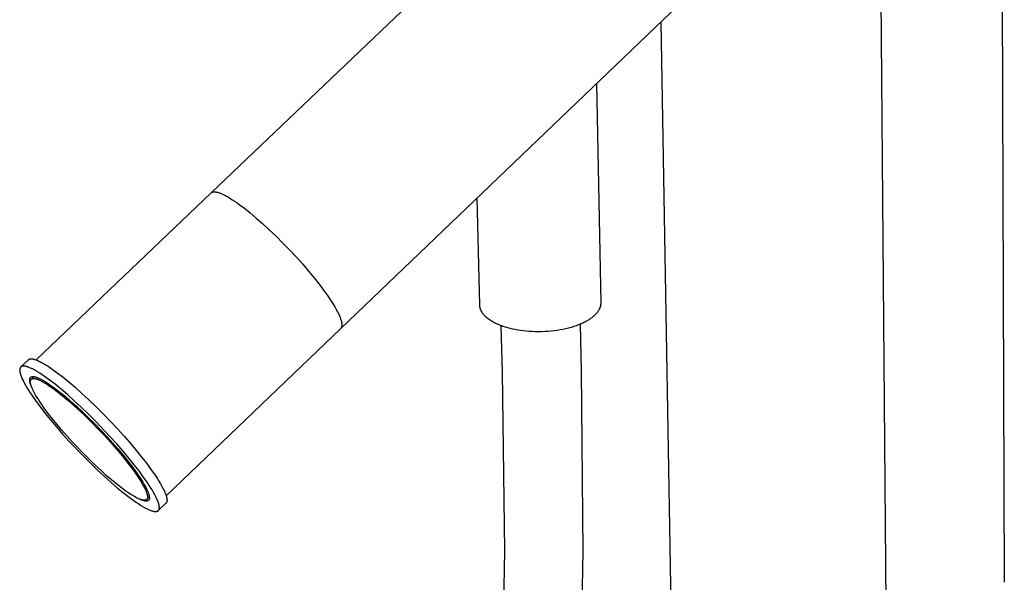
# Model space of a CAD drawing. Units: millimetres. Extents: x -297 to 194, y -958 to 1018.
# Drawn here: x -297 to -90, y -337 to -218 of the extents above; entities that cross this region are included whole.
import ezdxf

# ---------------------------------------------------------------- set-up
doc = ezdxf.new("R2010")
doc.units = ezdxf.units.MM
doc.header["$MEASUREMENT"] = 0
doc.layers.add('Default', color=7, linetype='Continuous', true_color=0x000000)

msp = doc.modelspace()

# ---------------------------------------------------------------- linework, layer by layer
at = {"layer": 'Default', "color": 7, "true_color": 0xffffff}
for p, q in [((-114.46, -349.95), (-116.19, -146.47)), ((-256.79, -254.82), (-164.05, -166.35)), ((-90.3, -171.84), (-89.67, -336.93)), ((-153.14, -210.24), (-229.49, -283.41)), ((-162.04, -218.77), (-159.8, -350.49)), ((-175.61, -231.78), (-174.71, -277.99)), ((-293.7, -290.04), (-256.79, -254.82)), ((-256.79, -254.82), (-256.77, -254.81)), ((-256.77, -254.81), (-256.76, -254.79)), ((-256.76, -254.79), (-256.74, -254.78)), ((-256.74, -254.78), (-256.72, -254.77)), ((-256.72, -254.77), (-256.71, -254.75)), ((-256.71, -254.75), (-256.69, -254.74)), ((-256.69, -254.74), (-256.67, -254.73)), ((-256.67, -254.73), (-256.65, -254.72)), ((-256.65, -254.72), (-256.63, -254.71)), ((-256.63, -254.71), (-256.61, -254.7)), ((-256.61, -254.7), (-256.59, -254.69)), ((-256.59, -254.69), (-256.57, -254.68)), ((-256.57, -254.68), (-256.55, -254.67)), ((-256.55, -254.67), (-256.53, -254.67)), ((-256.53, -254.67), (-256.51, -254.66)), ((-256.51, -254.66), (-256.49, -254.65)), ((-256.49, -254.65), (-256.47, -254.64)), ((-256.47, -254.64), (-256.44, -254.64)), ((-256.44, -254.64), (-256.42, -254.63)), ((-256.42, -254.63), (-256.4, -254.63)), ((-256.4, -254.63), (-256.37, -254.62)), ((-256.37, -254.62), (-256.35, -254.62)), ((-256.35, -254.62), (-256.32, -254.62)), ((-256.32, -254.62), (-256.3, -254.61)), ((-256.3, -254.61), (-256.27, -254.61)), ((-256.27, -254.61), (-256.25, -254.61)), ((-256.25, -254.61), (-256.22, -254.61)), ((-256.22, -254.61), (-256.19, -254.6)), ((-256.19, -254.6), (-256.14, -254.6)), ((-256.14, -254.6), (-256.08, -254.6)), ((-256.08, -254.6), (-256.02, -254.61)), ((-256.02, -254.61), (-255.96, -254.61)), ((-255.96, -254.61), (-255.9, -254.62)), ((-255.9, -254.62), (-255.84, -254.62)), ((-255.84, -254.62), (-255.77, -254.63)), ((-255.77, -254.63), (-255.71, -254.65)), ((-255.71, -254.65), (-255.64, -254.66)), ((-255.64, -254.66), (-255.57, -254.68)), ((-255.57, -254.68), (-255.5, -254.69)), ((-255.5, -254.69), (-255.43, -254.71)), ((-255.43, -254.71), (-255.28, -254.75)), ((-255.28, -254.75), (-255.13, -254.8)), ((-255.13, -254.8), (-254.97, -254.86)), ((-254.97, -254.86), (-254.81, -254.92)), ((-254.81, -254.92), (-254.64, -254.99)), ((-254.64, -254.99), (-254.47, -255.07)), ((-254.47, -255.07), (-254.29, -255.15)), ((-254.29, -255.15), (-253.93, -255.33)), ((-253.93, -255.33), (-253.55, -255.54)), ((-253.55, -255.54), (-253.16, -255.76)), ((-253.16, -255.76), (-252.75, -256.01)), ((-252.75, -256.01), (-252.34, -256.27)), ((-252.34, -256.27), (-251.91, -256.55)), ((-251.91, -256.55), (-251.42, -256.89)), ((-251.42, -256.89), (-250.91, -257.26)), ((-250.91, -257.26), (-249.8, -258.09)), ((-200.2, -278.49), (-200.75, -255.87)), ((-249.8, -258.09), (-248.59, -259.05)), ((-248.59, -259.05), (-247.3, -260.13)), ((-247.3, -260.13), (-245.95, -261.32)), ((-245.95, -261.32), (-244.54, -262.61)), ((-244.54, -262.61), (-243.1, -263.99)), ((-243.1, -263.99), (-241.66, -265.43)), ((-241.66, -265.43), (-240.23, -266.9)), ((-240.23, -266.9), (-238.84, -268.4)), ((-238.84, -268.4), (-237.51, -269.88)), ((-237.51, -269.88), (-236.26, -271.34)), ((-236.26, -271.34), (-235.11, -272.74)), ((-235.11, -272.74), (-234.05, -274.08)), ((-234.05, -274.08), (-233.11, -275.33)), ((-233.11, -275.33), (-232.28, -276.49)), ((-232.28, -276.49), (-231.48, -277.69)), ((-231.48, -277.69), (-231.11, -278.27)), ((-174.71, -277.99), (-174.71, -278.05)), ((-231.11, -278.27), (-230.76, -278.84)), ((-230.76, -278.84), (-230.45, -279.39)), ((-230.45, -279.39), (-230.17, -279.92)), ((-230.17, -279.92), (-230.04, -280.18)), ((-200.19, -278.58), (-200.2, -278.49)), ((-200.19, -278.67), (-200.19, -278.58)), ((-200.18, -278.76), (-200.19, -278.67)), ((-200.16, -278.85), (-200.18, -278.76)), ((-200.15, -278.94), (-200.16, -278.85)), ((-200.13, -279.03), (-200.15, -278.94)), ((-200.11, -279.12), (-200.13, -279.03)), ((-200.08, -279.21), (-200.11, -279.12)), ((-200.05, -279.3), (-200.08, -279.21)), ((-200.02, -279.39), (-200.05, -279.3)), ((-199.99, -279.48), (-200.02, -279.39)), ((-199.95, -279.57), (-199.99, -279.48)), ((-199.91, -279.66), (-199.95, -279.57)), ((-199.87, -279.75), (-199.91, -279.66)), ((-199.82, -279.83), (-199.87, -279.75)), ((-199.77, -279.92), (-199.82, -279.83)), ((-199.72, -280.01), (-199.77, -279.92)), ((-199.67, -280.1), (-199.72, -280.01)), ((-175.47, -280.07), (-175.56, -280.17)), ((-175.39, -279.96), (-175.47, -280.07)), ((-175.32, -279.85), (-175.39, -279.96)), ((-175.24, -279.74), (-175.32, -279.85)), ((-175.17, -279.63), (-175.24, -279.74)), ((-175.11, -279.52), (-175.17, -279.63)), ((-175.05, -279.4), (-175.11, -279.52)), ((-175.02, -279.35), (-175.05, -279.4)), ((-174.99, -279.29), (-175.02, -279.35)), ((-174.97, -279.23), (-174.99, -279.29)), ((-174.94, -279.17), (-174.97, -279.23)), ((-174.92, -279.12), (-174.94, -279.17)), ((-174.9, -279.06), (-174.92, -279.12)), ((-174.88, -279), (-174.9, -279.06)), ((-174.86, -278.94), (-174.88, -279)), ((-174.84, -278.88), (-174.86, -278.94)), ((-174.82, -278.82), (-174.84, -278.88)), ((-174.8, -278.77), (-174.82, -278.82)), ((-174.79, -278.71), (-174.8, -278.77)), ((-174.78, -278.65), (-174.79, -278.71)), ((-174.76, -278.59), (-174.78, -278.65)), ((-174.75, -278.53), (-174.76, -278.59)), ((-174.74, -278.47), (-174.75, -278.53)), ((-174.73, -278.41), (-174.74, -278.47)), ((-174.72, -278.29), (-174.73, -278.35)), ((-174.73, -278.35), (-174.73, -278.41)), ((-174.71, -278.23), (-174.72, -278.29)), ((-174.71, -278.05), (-174.71, -278.11)), ((-174.71, -278.11), (-174.71, -278.17)), ((-174.71, -278.17), (-174.71, -278.23)), ((-230.04, -280.18), (-229.92, -280.43)), ((-229.92, -280.43), (-229.8, -280.67)), ((-229.8, -280.67), (-229.7, -280.91)), ((-229.7, -280.91), (-229.61, -281.14)), ((-229.61, -281.14), (-229.53, -281.36)), ((-229.53, -281.36), (-229.45, -281.57)), ((-229.45, -281.57), (-229.39, -281.77)), ((-229.39, -281.77), (-229.36, -281.87)), ((-229.36, -281.87), (-229.34, -281.96)), ((-229.34, -281.96), (-229.32, -282.06)), ((-229.32, -282.06), (-229.3, -282.15)), ((-229.3, -282.15), (-229.28, -282.24)), ((-199.61, -280.18), (-199.67, -280.1)), ((-199.55, -280.27), (-199.61, -280.18)), ((-199.49, -280.35), (-199.55, -280.27)), ((-199.42, -280.44), (-199.49, -280.35)), ((-199.35, -280.52), (-199.42, -280.44)), ((-199.28, -280.6), (-199.35, -280.52)), ((-199.21, -280.68), (-199.28, -280.6)), ((-199.13, -280.77), (-199.21, -280.68)), ((-199.05, -280.85), (-199.13, -280.77)), ((-198.97, -280.93), (-199.05, -280.85)), ((-198.88, -281.01), (-198.97, -280.93)), ((-198.8, -281.08), (-198.88, -281.01)), ((-198.71, -281.16), (-198.8, -281.08)), ((-198.62, -281.24), (-198.71, -281.16)), ((-198.43, -281.39), (-198.62, -281.24)), ((-198.23, -281.54), (-198.43, -281.39)), ((-198.02, -281.68), (-198.23, -281.54)), ((-197.8, -281.82), (-198.02, -281.68)), ((-197.58, -281.96), (-197.8, -281.82)), ((-197.35, -282.09), (-197.58, -281.96)), ((-197.11, -282.21), (-197.35, -282.09)), ((-178.06, -282.07), (-178.27, -282.17)), ((-177.86, -281.97), (-178.06, -282.07)), ((-177.67, -281.86), (-177.86, -281.97)), ((-177.49, -281.75), (-177.67, -281.86)), ((-177.31, -281.65), (-177.49, -281.75)), ((-177.14, -281.54), (-177.31, -281.65)), ((-176.98, -281.43), (-177.14, -281.54)), ((-176.85, -281.34), (-176.98, -281.43)), ((-176.73, -281.25), (-176.85, -281.34)), ((-176.61, -281.16), (-176.73, -281.25)), ((-176.49, -281.07), (-176.61, -281.16)), ((-176.37, -280.97), (-176.49, -281.07)), ((-176.26, -280.88), (-176.37, -280.97)), ((-176.15, -280.78), (-176.26, -280.88)), ((-176.04, -280.68), (-176.15, -280.78)), ((-175.94, -280.58), (-176.04, -280.68)), ((-175.84, -280.48), (-175.94, -280.58)), ((-175.74, -280.38), (-175.84, -280.48)), ((-175.65, -280.28), (-175.74, -280.38)), ((-175.56, -280.17), (-175.65, -280.28)), ((-229.49, -283.41), (-266.28, -318.67)), ((-229.48, -283.4), (-229.49, -283.41)), ((-229.47, -283.39), (-229.48, -283.4)), ((-229.46, -283.38), (-229.47, -283.39)), ((-229.45, -283.37), (-229.46, -283.38)), ((-229.44, -283.35), (-229.45, -283.36)), ((-229.45, -283.36), (-229.45, -283.37)), ((-229.43, -283.34), (-229.44, -283.35)), ((-229.42, -283.33), (-229.43, -283.34)), ((-229.41, -283.32), (-229.42, -283.33)), ((-229.4, -283.3), (-229.41, -283.31)), ((-229.41, -283.31), (-229.41, -283.32)), ((-229.39, -283.29), (-229.4, -283.3)), ((-229.38, -283.28), (-229.39, -283.29)), ((-229.37, -283.26), (-229.38, -283.27)), ((-229.38, -283.27), (-229.38, -283.28)), ((-229.36, -283.25), (-229.37, -283.26)), ((-229.35, -283.22), (-229.36, -283.23)), ((-229.36, -283.23), (-229.36, -283.25)), ((-229.34, -283.2), (-229.35, -283.22)), ((-229.33, -283.17), (-229.34, -283.2)), ((-229.32, -283.15), (-229.33, -283.17)), ((-229.31, -283.12), (-229.32, -283.15)), ((-229.3, -283.09), (-229.31, -283.12)), ((-229.29, -283.07), (-229.3, -283.09)), ((-229.28, -283.04), (-229.29, -283.07)), ((-229.28, -282.24), (-229.27, -282.32)), ((-229.27, -283.01), (-229.28, -283.04)), ((-229.27, -282.32), (-229.26, -282.4)), ((-229.26, -282.95), (-229.27, -282.98)), ((-229.27, -282.98), (-229.27, -283.01)), ((-229.26, -282.4), (-229.25, -282.49)), ((-229.25, -282.88), (-229.26, -282.92)), ((-229.26, -282.92), (-229.26, -282.95)), ((-229.25, -282.49), (-229.24, -282.56)), ((-229.24, -282.82), (-229.25, -282.85)), ((-229.25, -282.85), (-229.25, -282.88)), ((-229.24, -282.56), (-229.24, -282.6)), ((-229.24, -282.6), (-229.24, -282.64)), ((-229.24, -282.64), (-229.24, -282.68)), ((-229.24, -282.68), (-229.24, -282.71)), ((-229.24, -282.71), (-229.24, -282.75)), ((-229.24, -282.75), (-229.24, -282.78)), ((-229.24, -282.78), (-229.24, -282.82)), ((-196.87, -282.34), (-197.11, -282.21)), ((-196.62, -282.46), (-196.87, -282.34)), ((-196.37, -282.57), (-196.62, -282.46)), ((-196.11, -282.68), (-196.37, -282.57)), ((-195.85, -282.78), (-196.11, -282.68)), ((-195.58, -282.88), (-195.85, -282.78)), ((-195.43, -292.66), (-195.66, -282.86)), ((-195.31, -282.98), (-195.58, -282.88)), ((-194.76, -283.16), (-195.31, -282.98)), ((-194.29, -283.3), (-194.76, -283.16)), ((-193.79, -283.43), (-194.29, -283.3)), ((-193.27, -283.55), (-193.79, -283.43)), ((-192.73, -283.66), (-193.27, -283.55)), ((-192.17, -283.77), (-192.73, -283.66)), ((-191.6, -283.86), (-192.17, -283.77)), ((-191, -283.93), (-191.6, -283.86)), ((-190.39, -284), (-191, -283.93)), ((-189.77, -284.05), (-190.39, -284)), ((-189.13, -284.09), (-189.77, -284.05)), ((-188.48, -284.11), (-189.13, -284.09)), ((-187.83, -284.12), (-188.48, -284.11)), ((-187.18, -284.11), (-187.83, -284.12)), ((-186.52, -284.08), (-187.18, -284.11)), ((-185.86, -284.04), (-186.52, -284.08)), ((-185.21, -283.99), (-185.86, -284.04)), ((-184.56, -283.92), (-185.21, -283.99)), ((-183.92, -283.83), (-184.56, -283.92)), ((-183.29, -283.73), (-183.92, -283.83)), ((-182.67, -283.61), (-183.29, -283.73)), ((-182.08, -283.49), (-182.67, -283.61)), ((-181.49, -283.34), (-182.08, -283.49)), ((-180.93, -283.19), (-181.49, -283.34)), ((-180.39, -283.03), (-180.93, -283.19)), ((-179.88, -282.85), (-180.39, -283.03)), ((-179.39, -282.67), (-179.88, -282.85)), ((-178.92, -282.47), (-179.39, -282.67)), ((-179.05, -282.53), (-178.85, -292.33)), ((-178.48, -282.28), (-178.92, -282.47)), ((-178.27, -282.17), (-178.48, -282.28)), ((-296.92, -291.54), (-295.31, -290)), ((-295.31, -290), (-295.3, -289.99)), ((-295.3, -289.99), (-295.28, -289.98)), ((-295.28, -289.98), (-295.26, -289.96)), ((-295.26, -289.96), (-295.25, -289.95)), ((-295.25, -289.95), (-295.23, -289.94)), ((-295.23, -289.94), (-295.21, -289.93)), ((-295.21, -289.93), (-295.2, -289.92)), ((-295.2, -289.92), (-295.18, -289.91)), ((-295.18, -289.91), (-295.16, -289.9)), ((-295.16, -289.9), (-295.14, -289.89)), ((-295.14, -289.89), (-295.12, -289.88)), ((-295.12, -289.88), (-295.1, -289.87)), ((-295.1, -289.87), (-295.08, -289.87)), ((-295.08, -289.87), (-295.06, -289.86)), ((-295.06, -289.86), (-295.04, -289.85)), ((-295.04, -289.85), (-295.02, -289.85)), ((-295.02, -289.85), (-294.99, -289.84)), ((-294.99, -289.84), (-294.97, -289.83)), ((-294.97, -289.83), (-294.95, -289.83)), ((-294.95, -289.83), (-294.92, -289.83)), ((-294.92, -289.83), (-294.9, -289.82)), ((-294.9, -289.82), (-294.88, -289.82)), ((-294.88, -289.82), (-294.85, -289.82)), ((-294.85, -289.82), (-294.83, -289.81)), ((-294.83, -289.81), (-294.8, -289.81)), ((-294.8, -289.81), (-294.77, -289.81)), ((-294.77, -289.81), (-294.75, -289.81)), ((-294.75, -289.81), (-294.72, -289.81)), ((-294.72, -289.81), (-294.66, -289.81)), ((-294.66, -289.81), (-294.61, -289.82)), ((-294.61, -289.82), (-294.55, -289.82)), ((-294.55, -289.82), (-294.49, -289.83)), ((-294.49, -289.83), (-294.42, -289.84)), ((-294.42, -289.84), (-294.36, -289.85)), ((-294.36, -289.85), (-294.29, -289.86)), ((-294.29, -289.86), (-294.23, -289.88)), ((-294.23, -289.88), (-294.16, -289.89)), ((-294.16, -289.89), (-294.09, -289.91)), ((-294.09, -289.91), (-294.02, -289.93)), ((-294.02, -289.93), (-293.94, -289.96)), ((-293.94, -289.96), (-293.79, -290.01)), ((-293.79, -290.01), (-293.63, -290.06)), ((-293.63, -290.06), (-293.47, -290.13)), ((-293.47, -290.13), (-293.3, -290.2)), ((-293.3, -290.2), (-293.13, -290.28)), ((-293.13, -290.28), (-292.95, -290.36)), ((-292.95, -290.36), (-292.77, -290.45)), ((-292.77, -290.45), (-292.39, -290.65)), ((-297.13, -292.03), (-297.14, -292.06)), ((-297.14, -292.06), (-297.14, -292.09)), ((-297.14, -292.09), (-297.14, -292.12)), ((-297.14, -292.12), (-297.14, -292.16)), ((-297.14, -292.16), (-297.14, -292.19)), ((-297.14, -292.19), (-297.14, -292.22)), ((-297.14, -292.22), (-297.14, -292.25)), ((-297.14, -292.25), (-297.14, -292.29)), ((-297.14, -292.29), (-297.13, -292.36)), ((-297.12, -291.95), (-297.13, -291.98)), ((-297.13, -291.98), (-297.13, -292)), ((-297.13, -292), (-297.13, -292.03)), ((-297.13, -292.36), (-297.12, -292.43)), ((-297.11, -291.9), (-297.12, -291.92)), ((-297.12, -291.92), (-297.12, -291.95)), ((-297.12, -292.43), (-297.11, -292.5)), ((-297.1, -291.84), (-297.11, -291.87)), ((-297.11, -291.87), (-297.11, -291.9)), ((-297.11, -292.5), (-297.1, -292.58)), ((-297.09, -291.82), (-297.1, -291.84)), ((-297.08, -291.8), (-297.09, -291.82)), ((-297.07, -291.77), (-297.08, -291.8)), ((-297.06, -291.75), (-297.07, -291.77)), ((-297.05, -291.73), (-297.06, -291.75)), ((-297.04, -291.71), (-297.05, -291.73)), ((-297.03, -291.68), (-297.04, -291.71)), ((-297.02, -291.66), (-297.03, -291.68)), ((-297.01, -291.64), (-297.02, -291.66)), ((-297, -291.63), (-297.01, -291.64)), ((-296.98, -291.61), (-297, -291.63)), ((-296.97, -291.59), (-296.98, -291.61)), ((-296.95, -291.57), (-296.97, -291.59)), ((-296.94, -291.56), (-296.95, -291.57)), ((-296.92, -291.54), (-296.94, -291.56)), ((-296.9, -291.52), (-296.92, -291.54)), ((-296.89, -291.51), (-296.9, -291.52)), ((-296.87, -291.5), (-296.89, -291.51)), ((-296.85, -291.48), (-296.87, -291.5)), ((-296.83, -291.47), (-296.85, -291.48)), ((-296.81, -291.46), (-296.83, -291.47)), ((-296.79, -291.45), (-296.81, -291.46)), ((-296.77, -291.44), (-296.79, -291.45)), ((-296.75, -291.43), (-296.77, -291.44)), ((-296.73, -291.42), (-296.75, -291.43)), ((-296.7, -291.41), (-296.73, -291.42)), ((-296.68, -291.4), (-296.7, -291.41)), ((-296.66, -291.39), (-296.68, -291.4)), ((-296.63, -291.38), (-296.66, -291.39)), ((-296.61, -291.38), (-296.63, -291.38)), ((-296.58, -291.37), (-296.61, -291.38)), ((-296.56, -291.37), (-296.58, -291.37)), ((-296.53, -291.36), (-296.56, -291.37)), ((-296.5, -291.36), (-296.53, -291.36)), ((-296.48, -291.36), (-296.5, -291.36)), ((-296.45, -291.35), (-296.48, -291.36)), ((-296.42, -291.35), (-296.45, -291.35)), ((-296.39, -291.35), (-296.42, -291.35)), ((-296.36, -291.35), (-296.39, -291.35)), ((-296.33, -291.35), (-296.36, -291.35)), ((-296.3, -291.35), (-296.33, -291.35)), ((-296.27, -291.35), (-296.3, -291.35)), ((-296.23, -291.35), (-296.27, -291.35)), ((-296.17, -291.36), (-296.23, -291.35)), ((-296.1, -291.37), (-296.17, -291.36)), ((-296.03, -291.38), (-296.1, -291.37)), ((-295.96, -291.39), (-296.03, -291.38)), ((-295.88, -291.41), (-295.96, -291.39)), ((-295.81, -291.42), (-295.88, -291.41)), ((-295.73, -291.44), (-295.81, -291.42)), ((-295.65, -291.47), (-295.73, -291.44)), ((-295.57, -291.49), (-295.65, -291.47)), ((-295.48, -291.52), (-295.57, -291.49)), ((-295.4, -291.55), (-295.48, -291.52)), ((-295.22, -291.61), (-295.4, -291.55)), ((-295.04, -291.69), (-295.22, -291.61)), ((-294.85, -291.77), (-295.04, -291.69)), ((-294.65, -291.86), (-294.85, -291.77)), ((-294.45, -291.96), (-294.65, -291.86)), ((-294.24, -292.07), (-294.45, -291.96)), ((-293.81, -292.31), (-294.24, -292.07)), ((-293.36, -292.57), (-293.81, -292.31)), ((-292.39, -290.65), (-292, -290.88)), ((-292, -290.88), (-291.59, -291.13)), ((-291.59, -291.13), (-291.17, -291.39)), ((-291.17, -291.39), (-290.3, -291.98)), ((-290.3, -291.98), (-289.24, -292.75)), ((-178.85, -292.33), (-178.47, -330.42)), ((-297.1, -292.58), (-297.09, -292.66)), ((-297.09, -292.66), (-297.07, -292.74)), ((-297.07, -292.74), (-297.05, -292.82)), ((-297.05, -292.82), (-297.03, -292.91)), ((-297.03, -292.91), (-297, -292.99)), ((-297, -292.99), (-296.98, -293.08)), ((-296.98, -293.08), (-296.92, -293.27)), ((-296.92, -293.27), (-296.85, -293.46)), ((-296.85, -293.46), (-296.77, -293.66)), ((-296.77, -293.66), (-296.68, -293.87)), ((-296.68, -293.87), (-296.59, -294.08)), ((-296.59, -294.08), (-296.48, -294.3)), ((-296.48, -294.3), (-296.37, -294.53)), ((-296.37, -294.53), (-296.12, -295.01)), ((-295.03, -294.12), (-295.02, -294.09)), ((-295.03, -294.16), (-295.03, -294.12)), ((-295.03, -294.19), (-295.03, -294.16)), ((-295.03, -294.23), (-295.03, -294.19)), ((-295.03, -294.27), (-295.03, -294.23)), ((-295.03, -294.31), (-295.03, -294.27)), ((-295.03, -294.35), (-295.03, -294.31)), ((-295.03, -294.39), (-295.03, -294.35)), ((-295.03, -294.43), (-295.03, -294.39)), ((-295.02, -294.48), (-295.03, -294.43)), ((-295.02, -294.05), (-295.01, -294.04)), ((-295.02, -294.07), (-295.02, -294.05)), ((-295.02, -294.09), (-295.02, -294.07)), ((-295.01, -294.52), (-295.02, -294.48)), ((-295.01, -294.01), (-295, -293.99)), ((-295.01, -294.02), (-295.01, -294.01)), ((-295.01, -294.04), (-295.01, -294.02)), ((-295.01, -294.57), (-295.01, -294.52)), ((-295, -294.61), (-295.01, -294.57)), ((-295, -293.98), (-294.99, -293.96)), ((-295, -293.99), (-295, -293.98)), ((-294.99, -293.95), (-294.98, -293.93)), ((-294.99, -293.96), (-294.99, -293.95)), ((-294.98, -293.92), (-294.97, -293.9)), ((-294.98, -293.93), (-294.98, -293.92)), ((-294.97, -293.89), (-294.96, -293.88)), ((-294.97, -293.9), (-294.97, -293.89)), ((-294.96, -293.88), (-294.95, -293.86)), ((-294.95, -293.85), (-294.94, -293.84)), ((-294.95, -293.86), (-294.95, -293.85)), ((-294.94, -293.84), (-294.93, -293.83)), ((-294.93, -293.81), (-294.92, -293.8)), ((-294.93, -293.83), (-294.93, -293.81)), ((-294.92, -293.8), (-294.91, -293.79)), ((-294.91, -293.79), (-294.9, -293.78)), ((-294.9, -293.78), (-294.89, -293.77)), ((-294.89, -293.76), (-294.88, -293.75)), ((-294.89, -293.77), (-294.89, -293.76)), ((-294.88, -293.75), (-294.87, -293.74)), ((-294.88, -294.57), (-294.87, -294.54)), ((-294.88, -294.59), (-294.88, -294.57)), ((-294.88, -294.61), (-294.88, -294.59)), ((-294.87, -293.74), (-294.86, -293.73)), ((-294.87, -294.48), (-294.86, -294.45)), ((-294.87, -294.5), (-294.87, -294.48)), ((-294.87, -294.52), (-294.87, -294.5)), ((-294.87, -294.54), (-294.87, -294.52)), ((-294.86, -293.73), (-294.85, -293.72)), ((-294.86, -294.43), (-294.85, -294.41)), ((-294.86, -294.45), (-294.86, -294.43)), ((-294.85, -293.72), (-294.84, -293.71)), ((-294.85, -294.39), (-294.84, -294.37)), ((-294.85, -294.41), (-294.85, -294.39)), ((-294.84, -293.71), (-294.83, -293.7)), ((-294.84, -294.35), (-294.83, -294.34)), ((-294.84, -294.37), (-294.84, -294.35)), ((-294.83, -293.7), (-294.82, -293.69)), ((-294.83, -294.32), (-294.82, -294.31)), ((-294.83, -294.34), (-294.83, -294.32)), ((-294.82, -293.69), (-294.81, -293.68)), ((-294.82, -294.31), (-294.81, -294.29)), ((-294.81, -293.68), (-294.8, -293.67)), ((-294.81, -294.28), (-294.8, -294.26)), ((-294.81, -294.29), (-294.81, -294.28)), ((-294.8, -293.67), (-294.79, -293.67)), ((-294.8, -294.26), (-294.79, -294.25)), ((-294.79, -293.67), (-294.77, -293.66)), ((-294.79, -294.24), (-294.78, -294.22)), ((-294.79, -294.25), (-294.79, -294.24)), ((-294.78, -294.22), (-294.77, -294.21)), ((-294.77, -293.66), (-294.76, -293.65)), ((-294.77, -294.21), (-294.76, -294.19)), ((-294.76, -293.65), (-294.75, -293.64)), ((-294.76, -294.19), (-294.75, -294.18)), ((-294.75, -293.64), (-294.74, -293.64)), ((-294.75, -294.18), (-294.74, -294.17)), ((-294.75, -294.18), (-294.75, -294.18)), ((-294.74, -293.64), (-294.73, -293.63)), ((-294.74, -294.17), (-294.73, -294.16)), ((-294.73, -293.63), (-294.71, -293.62)), ((-294.73, -294.16), (-294.73, -294.15)), ((-294.73, -294.15), (-294.72, -294.15)), ((-294.72, -294.14), (-294.71, -294.13)), ((-294.72, -294.15), (-294.72, -294.14)), ((-294.71, -293.62), (-294.7, -293.62)), ((-294.71, -294.13), (-294.7, -294.13)), ((-294.7, -293.62), (-294.69, -293.61)), ((-294.7, -294.12), (-294.69, -294.11)), ((-294.7, -294.13), (-294.7, -294.12)), ((-294.69, -293.61), (-294.67, -293.61)), ((-294.69, -294.11), (-294.68, -294.1)), ((-294.68, -294.1), (-294.12, -293.57)), ((-294.68, -294.1), (-294.66, -294.09)), ((-294.67, -293.61), (-294.66, -293.6)), ((-294.66, -293.6), (-294.64, -293.6)), ((-294.66, -294.09), (-294.65, -294.08)), ((-294.65, -294.08), (-294.64, -294.08)), ((-294.64, -293.6), (-294.63, -293.59)), ((-294.64, -294.08), (-294.63, -294.07)), ((-294.63, -293.59), (-294.62, -293.59)), ((-294.63, -294.07), (-294.62, -294.06)), ((-294.62, -293.59), (-294.6, -293.58)), ((-294.62, -294.06), (-294.6, -294.05)), ((-294.6, -293.58), (-294.59, -293.58)), ((-294.6, -294.05), (-294.59, -294.04)), ((-294.59, -293.58), (-294.57, -293.57)), ((-294.59, -294.04), (-294.58, -294.04)), ((-294.58, -294.04), (-294.56, -294.03)), ((-294.57, -293.57), (-294.56, -293.57)), ((-294.56, -293.57), (-294.54, -293.57)), ((-294.56, -294.03), (-294.55, -294.02)), ((-294.55, -294.02), (-294.53, -294.02)), ((-294.54, -293.57), (-294.52, -293.57)), ((-294.53, -294.02), (-294.52, -294.01)), ((-294.52, -293.57), (-294.51, -293.56)), ((-294.52, -294.01), (-294.5, -294)), ((-294.51, -293.56), (-294.49, -293.56)), ((-294.5, -294), (-294.49, -294)), ((-294.49, -293.56), (-294.47, -293.56)), ((-294.49, -294), (-294.47, -293.99)), ((-294.47, -293.56), (-294.44, -293.56)), ((-294.47, -293.99), (-294.46, -293.99)), ((-294.46, -293.99), (-294.44, -293.99)), ((-294.44, -293.56), (-294.41, -293.55)), ((-294.44, -293.99), (-294.43, -293.98)), ((-294.43, -293.98), (-294.41, -293.98)), ((-294.41, -293.55), (-294.37, -293.55)), ((-294.41, -293.98), (-294.4, -293.98)), ((-294.4, -293.98), (-294.38, -293.97)), ((-294.38, -293.97), (-294.36, -293.97)), ((-294.37, -293.55), (-294.33, -293.55)), ((-294.36, -293.97), (-294.35, -293.97)), ((-294.35, -293.97), (-294.33, -293.97)), ((-294.33, -293.55), (-294.29, -293.55)), ((-294.33, -293.97), (-294.31, -293.96)), ((-294.31, -293.96), (-294.29, -293.96)), ((-294.29, -293.55), (-294.26, -293.56)), ((-294.29, -293.96), (-294.25, -293.96)), ((-294.26, -293.56), (-294.22, -293.56)), ((-294.25, -293.96), (-294.22, -293.96)), ((-294.22, -293.56), (-294.18, -293.56)), ((-294.22, -293.96), (-294.19, -293.96)), ((-294.19, -293.96), (-294.16, -293.96)), ((-294.18, -293.56), (-294.13, -293.57)), ((-294.16, -293.96), (-294.14, -293.96)), ((-294.14, -293.96), (-294.11, -293.96)), ((-294.13, -293.57), (-294.09, -293.57)), ((-294.11, -293.96), (-294.06, -293.97)), ((-294.09, -293.57), (-294.05, -293.58)), ((-294.06, -293.97), (-294.01, -293.97)), ((-294.05, -293.58), (-294.01, -293.59)), ((-294.01, -293.59), (-293.96, -293.6)), ((-294.01, -293.97), (-293.95, -293.98)), ((-293.96, -293.6), (-293.87, -293.62)), ((-293.95, -293.98), (-293.89, -293.99)), ((-293.89, -293.99), (-293.84, -294)), ((-293.87, -293.62), (-293.77, -293.65)), ((-293.84, -294), (-293.78, -294.02)), ((-293.78, -294.02), (-293.73, -294.03)), ((-293.77, -293.65), (-293.67, -293.68)), ((-293.73, -294.03), (-293.67, -294.05)), ((-293.67, -293.68), (-293.57, -293.71)), ((-293.67, -294.05), (-293.56, -294.08)), ((-293.57, -293.71), (-293.47, -293.75)), ((-293.56, -294.08), (-293.44, -294.12)), ((-293.47, -293.75), (-293.36, -293.79)), ((-293.44, -294.12), (-293.32, -294.16)), ((-292.89, -292.87), (-293.36, -292.57)), ((-293.36, -293.79), (-293.25, -293.84)), ((-293.32, -294.16), (-293.21, -294.21)), ((-293.25, -293.84), (-293.13, -293.89)), ((-293.21, -294.21), (-293.09, -294.26)), ((-293.13, -293.89), (-293.02, -293.94)), ((-293.09, -294.26), (-292.94, -294.32)), ((-293.02, -293.94), (-292.77, -294.05)), ((-292.94, -294.32), (-292.78, -294.4)), ((-292.41, -293.19), (-292.89, -292.87)), ((-292.78, -294.4), (-292.63, -294.47)), ((-292.77, -294.05), (-292.52, -294.18)), ((-292.63, -294.47), (-292.48, -294.55)), ((-292.52, -294.18), (-292.26, -294.33)), ((-292.48, -294.55), (-292.18, -294.71)), ((-291.92, -293.52), (-292.41, -293.19)), ((-292.26, -294.33), (-292, -294.48)), ((-292, -294.48), (-291.72, -294.65)), ((-290.86, -294.29), (-291.92, -293.52)), ((-289.7, -295.19), (-290.86, -294.29)), ((-289.24, -292.75), (-288.08, -293.64)), ((-288.08, -293.64), (-286.82, -294.67)), ((-194.94, -330.32), (-195.43, -292.66)), ((-296.12, -295.01), (-295.84, -295.5)), ((-295.84, -295.5), (-295.54, -296.02)), ((-295.54, -296.02), (-295.2, -296.55)), ((-295.2, -296.55), (-294.47, -297.66)), ((-294.98, -294.71), (-295, -294.61)), ((-294.96, -294.81), (-294.98, -294.71)), ((-294.93, -294.91), (-294.96, -294.81)), ((-294.9, -295.02), (-294.93, -294.91)), ((-294.86, -295.13), (-294.9, -295.02)), ((-294.88, -294.64), (-294.88, -294.61)), ((-294.88, -294.66), (-294.88, -294.64)), ((-294.88, -294.71), (-294.88, -294.66)), ((-294.88, -294.76), (-294.88, -294.71)), ((-294.87, -294.8), (-294.88, -294.76)), ((-294.87, -294.85), (-294.87, -294.8)), ((-294.86, -294.9), (-294.87, -294.85)), ((-294.85, -294.96), (-294.86, -294.9)), ((-294.83, -295.24), (-294.86, -295.13)), ((-294.84, -295.02), (-294.85, -294.96)), ((-294.83, -295.08), (-294.84, -295.02)), ((-294.82, -295.13), (-294.83, -295.08)), ((-294.78, -295.36), (-294.83, -295.24)), ((-294.8, -295.19), (-294.82, -295.13)), ((-294.79, -295.25), (-294.8, -295.19)), ((-294.75, -295.37), (-294.79, -295.25)), ((-294.74, -295.48), (-294.78, -295.36)), ((-294.7, -295.53), (-294.75, -295.37)), ((-294.63, -295.73), (-294.74, -295.48)), ((-294.65, -295.68), (-294.7, -295.53)), ((-294.59, -295.84), (-294.65, -295.68)), ((-294.53, -296), (-294.59, -295.84)), ((-294.45, -296.16), (-294.53, -296)), ((-294.38, -296.32), (-294.45, -296.16)), ((-294.22, -296.65), (-294.38, -296.32)), ((-294, -297.06), (-294.22, -296.65)), ((-292.18, -294.71), (-291.88, -294.89)), ((-291.88, -294.89), (-291.5, -295.12)), ((-291.72, -294.65), (-291.15, -295.01)), ((-291.5, -295.12), (-291.13, -295.36)), ((-291.15, -295.01), (-290.55, -295.42)), ((-291.13, -295.36), (-290.4, -295.85)), ((-290.55, -295.42), (-289.65, -296.07)), ((-290.4, -295.85), (-289.6, -296.44)), ((-288.43, -296.21), (-289.7, -295.19)), ((-289.65, -296.07), (-288.65, -296.84)), ((-289.6, -296.44), (-288.81, -297.04)), ((-287.08, -297.37), (-288.43, -296.21)), ((-286.82, -294.67), (-285.46, -295.82)), ((-285.46, -295.82), (-284.03, -297.1)), ((-294.47, -297.66), (-293.67, -298.81)), ((-293.78, -297.47), (-294, -297.06)), ((-293.53, -297.87), (-293.78, -297.47)), ((-293.28, -298.28), (-293.53, -297.87)), ((-292.97, -298.77), (-293.28, -298.28)), ((-288.81, -297.04), (-287.87, -297.8)), ((-288.65, -296.84), (-287.57, -297.72)), ((-287.87, -297.8), (-286.95, -298.57)), ((-287.57, -297.72), (-286.41, -298.71)), ((-285.65, -298.64), (-287.08, -297.37)), ((-286.95, -298.57), (-284.97, -300.33)), ((-286.41, -298.71), (-285.19, -299.8)), ((-284.17, -300.02), (-285.65, -298.64)), ((-284.03, -297.1), (-282.55, -298.47)), ((-282.55, -298.47), (-281.03, -299.94)), ((-293.67, -298.81), (-292.78, -300.02)), ((-292.64, -299.25), (-292.97, -298.77)), ((-292.78, -300.02), (-291.77, -301.32)), ((-291.98, -300.2), (-292.64, -299.25)), ((-291.13, -301.34), (-291.98, -300.2)), ((-285.19, -299.8), (-283.92, -300.98)), ((-284.97, -300.33), (-283.56, -301.65)), ((-282.65, -301.48), (-284.17, -300.02)), ((-281.03, -299.94), (-279.5, -301.46)), ((-291.77, -301.32), (-290.64, -302.71)), ((-290.25, -302.47), (-291.13, -301.34)), ((-290.64, -302.71), (-289.41, -304.17)), ((-289.26, -303.69), (-290.25, -302.47)), ((-283.92, -300.98), (-282.61, -302.24)), ((-283.56, -301.65), (-282.18, -303)), ((-281.11, -303.01), (-282.65, -301.48)), ((-282.61, -302.24), (-281.3, -303.54)), ((-279.5, -301.46), (-276.5, -304.61)), ((-289.41, -304.17), (-288.09, -305.69)), ((-288.24, -304.89), (-289.26, -303.69)), ((-286.01, -307.4), (-288.24, -304.89)), ((-282.18, -303), (-280.73, -304.48)), ((-281.3, -303.54), (-278.74, -306.24)), ((-278.12, -306.16), (-281.11, -303.01)), ((-280.73, -304.48), (-279.3, -305.98)), ((-276.5, -304.61), (-275.09, -306.18)), ((-288.09, -305.69), (-286.69, -307.24)), ((-279.3, -305.98), (-277.99, -307.42)), ((-278.74, -306.24), (-277.53, -307.58)), ((-276.7, -307.73), (-278.12, -306.16)), ((-275.09, -306.18), (-273.75, -307.72)), ((-286.69, -307.24), (-283.73, -310.34)), ((-283.64, -309.87), (-286.01, -307.4)), ((-277.99, -307.42), (-276.71, -308.89)), ((-277.53, -307.58), (-276.38, -308.89)), ((-276.71, -308.89), (-275.5, -310.33)), ((-275.37, -309.26), (-276.7, -307.73)), ((-276.38, -308.89), (-275.32, -310.16)), ((-273.75, -307.72), (-272.51, -309.19)), ((-283.73, -310.34), (-282.22, -311.85)), ((-281.24, -312.23), (-283.64, -309.87)), ((-275.5, -310.33), (-274.32, -311.8)), ((-274.13, -310.74), (-275.37, -309.26)), ((-275.32, -310.16), (-274.36, -311.36)), ((-273, -312.14), (-274.13, -310.74)), ((-272.51, -309.19), (-271.38, -310.6)), ((-271.38, -310.6), (-270.37, -311.91)), ((-282.22, -311.85), (-280.72, -313.3)), ((-280.07, -313.32), (-281.24, -312.23)), ((-274.36, -311.36), (-273.49, -312.48)), ((-274.32, -311.8), (-273.3, -313.16)), ((-273.49, -312.48), (-272.72, -313.52)), ((-273.3, -313.16), (-272.47, -314.33)), ((-271.98, -313.46), (-273, -312.14)), ((-270.37, -311.91), (-269.48, -313.12)), ((-269.48, -313.12), (-268.61, -314.38)), ((-280.72, -313.3), (-279.25, -314.66)), ((-278.89, -314.39), (-280.07, -313.32)), ((-279.25, -314.66), (-277.84, -315.92)), ((-277.79, -315.34), (-278.89, -314.39)), ((-276.67, -316.26), (-277.79, -315.34)), ((-272.72, -313.52), (-272.16, -314.32)), ((-272.47, -314.33), (-272.08, -314.92)), ((-272.16, -314.32), (-271.64, -315.1)), ((-272.08, -314.92), (-271.7, -315.51)), ((-271.09, -314.67), (-271.98, -313.46)), ((-271.64, -315.1), (-271.17, -315.85)), ((-270.29, -315.82), (-271.09, -314.67)), ((-268.61, -314.38), (-268.2, -314.99)), ((-268.2, -314.99), (-267.83, -315.58)), ((-277.84, -315.92), (-276.5, -317.07)), ((-275.68, -317.03), (-276.67, -316.26)), ((-276.5, -317.07), (-275.24, -318.09)), ((-274.68, -317.77), (-275.68, -317.03)), ((-271.7, -315.51), (-271.39, -316.03)), ((-271.39, -316.03), (-271.09, -316.56)), ((-271.17, -315.85), (-270.96, -316.21)), ((-271.09, -316.56), (-270.87, -316.98)), ((-270.96, -316.21), (-270.76, -316.56)), ((-270.87, -316.98), (-270.76, -317.19)), ((-270.76, -316.56), (-270.58, -316.9)), ((-270.76, -317.19), (-270.66, -317.4)), ((-270.66, -317.4), (-270.58, -317.6)), ((-270.58, -316.9), (-270.41, -317.22)), ((-270.41, -317.22), (-270.27, -317.53)), ((-269.57, -316.92), (-270.29, -315.82)), ((-269.24, -317.46), (-269.57, -316.92)), ((-267.83, -315.58), (-267.48, -316.15)), ((-267.48, -316.15), (-267.17, -316.7)), ((-267.17, -316.7), (-266.9, -317.23)), ((-266.9, -317.23), (-266.77, -317.48)), ((-275.24, -318.09), (-274.09, -318.99)), ((-274.21, -318.08), (-274.68, -317.77)), ((-273.75, -318.39), (-274.21, -318.08)), ((-274.09, -318.99), (-273.04, -319.76)), ((-273.33, -318.65), (-273.75, -318.39)), ((-272.91, -318.9), (-273.33, -318.65)), ((-272.56, -319.09), (-272.91, -318.9)), ((-272.38, -319.18), (-272.56, -319.09)), ((-272.2, -319.26), (-272.38, -319.18)), ((-272.05, -319.33), (-272.2, -319.26)), ((-271.9, -319.39), (-272.05, -319.33)), ((-271.87, -319.41), (-272.01, -319.35)), ((-271.75, -319.45), (-271.9, -319.39)), ((-271.74, -319.48), (-271.87, -319.41)), ((-271.6, -319.51), (-271.75, -319.45)), ((-271.6, -319.53), (-271.74, -319.48)), ((-270.58, -317.6), (-270.5, -317.79)), ((-270.5, -317.79), (-270.43, -317.98)), ((-270.43, -317.98), (-270.39, -318.08)), ((-270.42, -319.5), (-270.43, -319.51)), ((-270.41, -319.49), (-270.42, -319.5)), ((-270.42, -319.5), (-270.42, -319.5)), ((-270.4, -319.49), (-270.41, -319.49)), ((-270.39, -319.47), (-270.4, -319.48)), ((-270.4, -319.48), (-270.4, -319.49)), ((-270.39, -318.08), (-270.36, -318.18)), ((-269.83, -318.93), (-270.39, -319.48)), ((-270.38, -319.46), (-270.39, -319.47)), ((-270.39, -319.47), (-270.39, -319.47)), ((-270.37, -319.45), (-270.38, -319.46)), ((-270.36, -319.44), (-270.37, -319.45)), ((-270.37, -319.45), (-270.37, -319.45)), ((-270.36, -318.18), (-270.34, -318.27)), ((-270.35, -319.43), (-270.36, -319.43)), ((-270.36, -319.43), (-270.36, -319.44)), ((-270.34, -319.42), (-270.35, -319.43)), ((-270.34, -318.27), (-270.31, -318.35)), ((-270.33, -319.4), (-270.34, -319.41)), ((-270.34, -319.41), (-270.34, -319.42)), ((-270.32, -319.39), (-270.33, -319.4)), ((-270.33, -319.4), (-270.33, -319.4)), ((-270.31, -319.37), (-270.32, -319.38)), ((-270.32, -319.38), (-270.32, -319.39)), ((-270.31, -318.35), (-270.29, -318.43)), ((-270.3, -319.35), (-270.31, -319.36)), ((-270.31, -319.36), (-270.31, -319.37)), ((-270.29, -319.33), (-270.3, -319.35)), ((-270.29, -318.43), (-270.27, -318.51)), ((-270.28, -319.31), (-270.29, -319.33)), ((-270.27, -319.28), (-270.28, -319.29)), ((-270.28, -319.29), (-270.28, -319.31)), ((-270.27, -317.53), (-270.2, -317.68)), ((-270.27, -318.51), (-270.26, -318.59)), ((-270.26, -319.26), (-270.27, -319.28)), ((-270.26, -318.59), (-270.24, -318.66)), ((-270.25, -319.21), (-270.26, -319.23)), ((-270.26, -319.23), (-270.26, -319.25)), ((-270.26, -319.25), (-270.26, -319.26)), ((-270.24, -319.18), (-270.25, -319.21)), ((-270.24, -318.66), (-270.23, -318.73)), ((-270.23, -319.13), (-270.24, -319.16)), ((-270.24, -319.16), (-270.24, -319.18)), ((-270.23, -318.73), (-270.23, -318.77)), ((-270.23, -318.77), (-270.23, -318.8)), ((-270.23, -318.8), (-270.22, -318.87)), ((-270.22, -319.05), (-270.23, -319.08)), ((-270.23, -319.08), (-270.23, -319.1)), ((-270.23, -319.1), (-270.23, -319.13)), ((-270.22, -318.87), (-270.22, -318.9)), ((-270.22, -318.9), (-270.22, -318.93)), ((-270.22, -318.93), (-270.22, -318.96)), ((-270.22, -318.96), (-270.22, -318.99)), ((-270.22, -318.99), (-270.22, -319.02)), ((-270.22, -319.02), (-270.22, -319.05)), ((-270.2, -317.68), (-270.14, -317.82)), ((-270.14, -317.82), (-270.09, -317.96)), ((-270.09, -317.96), (-270.04, -318.1)), ((-270.04, -318.1), (-269.99, -318.23)), ((-269.99, -318.23), (-269.95, -318.36)), ((-269.95, -318.36), (-269.92, -318.48)), ((-269.92, -318.48), (-269.89, -318.6)), ((-269.89, -319.49), (-269.9, -319.5)), ((-269.9, -319.5), (-269.9, -319.52)), ((-269.89, -318.6), (-269.87, -318.66)), ((-269.88, -319.47), (-269.89, -319.49)), ((-269.87, -319.44), (-269.88, -319.45)), ((-269.88, -319.45), (-269.88, -319.47)), ((-269.87, -318.66), (-269.86, -318.71)), ((-269.86, -319.42), (-269.87, -319.44)), ((-269.86, -318.71), (-269.85, -318.77)), ((-269.85, -319.39), (-269.86, -319.41)), ((-269.86, -319.41), (-269.86, -319.42)), ((-269.85, -318.77), (-269.84, -318.82)), ((-269.84, -319.35), (-269.85, -319.37)), ((-269.85, -319.37), (-269.85, -319.39)), ((-269.84, -318.82), (-269.83, -318.87)), ((-269.83, -319.3), (-269.84, -319.32)), ((-269.84, -319.32), (-269.84, -319.33)), ((-269.84, -319.33), (-269.84, -319.35)), ((-269.83, -318.87), (-269.83, -318.92)), ((-269.83, -318.92), (-269.82, -318.97)), ((-269.82, -319.24), (-269.83, -319.26)), ((-269.83, -319.26), (-269.83, -319.28)), ((-269.83, -319.28), (-269.83, -319.3)), ((-269.82, -318.97), (-269.82, -319.02)), ((-269.82, -319.02), (-269.82, -319.06)), ((-269.82, -319.06), (-269.82, -319.11)), ((-269.82, -319.11), (-269.82, -319.15)), ((-269.82, -319.15), (-269.82, -319.2)), ((-269.82, -319.2), (-269.82, -319.22)), ((-269.82, -319.22), (-269.82, -319.24)), ((-268.94, -317.97), (-269.24, -317.46)), ((-268.67, -318.47), (-268.94, -317.97)), ((-268.42, -318.94), (-268.67, -318.47)), ((-268.32, -319.16), (-268.42, -318.94)), ((-268.22, -319.38), (-268.32, -319.16)), ((-268.12, -319.59), (-268.22, -319.38)), ((-266.77, -317.48), (-266.66, -317.72)), ((-266.66, -317.72), (-266.55, -317.96)), ((-266.55, -317.96), (-266.46, -318.19)), ((-266.46, -318.19), (-266.37, -318.4)), ((-266.37, -318.4), (-266.3, -318.61)), ((-266.3, -318.61), (-266.27, -318.71)), ((-266.27, -318.71), (-266.24, -318.81)), ((-266.24, -318.81), (-266.21, -318.91)), ((-266.21, -318.91), (-266.19, -319)), ((-266.19, -319), (-266.17, -319.09)), ((-266.17, -319.09), (-266.15, -319.18)), ((-266.15, -319.18), (-266.13, -319.26)), ((-266.13, -319.26), (-266.12, -319.35)), ((-266.12, -319.35), (-266.11, -319.43)), ((-266.11, -319.43), (-266.11, -319.5)), ((-266.11, -319.5), (-266.1, -319.54)), ((-273.04, -319.76), (-272.54, -320.1)), ((-272.54, -320.1), (-272.06, -320.42)), ((-272.06, -320.42), (-271.59, -320.72)), ((-271.47, -319.55), (-271.6, -319.51)), ((-271.48, -319.58), (-271.6, -319.53)), ((-271.59, -320.72), (-271.14, -320.99)), ((-271.35, -319.63), (-271.48, -319.58)), ((-271.41, -319.56), (-271.47, -319.55)), ((-271.35, -319.58), (-271.41, -319.56)), ((-271.28, -319.59), (-271.35, -319.58)), ((-271.24, -319.67), (-271.35, -319.63)), ((-271.22, -319.61), (-271.28, -319.59)), ((-271.12, -319.71), (-271.24, -319.67)), ((-271.16, -319.62), (-271.22, -319.61)), ((-271.09, -319.63), (-271.16, -319.62)), ((-271.14, -320.99), (-270.7, -321.23)), ((-271.01, -319.74), (-271.12, -319.71)), ((-271.04, -319.64), (-271.09, -319.63)), ((-270.99, -319.64), (-271.04, -319.64)), ((-270.96, -319.75), (-271.01, -319.74)), ((-270.96, -319.64), (-270.99, -319.64)), ((-270.94, -319.64), (-270.96, -319.64)), ((-270.9, -319.77), (-270.96, -319.75)), ((-270.91, -319.64), (-270.94, -319.64)), ((-270.88, -319.64), (-270.91, -319.64)), ((-270.85, -319.78), (-270.9, -319.77)), ((-270.86, -319.64), (-270.88, -319.64)), ((-270.84, -319.64), (-270.86, -319.64)), ((-270.8, -319.79), (-270.85, -319.78)), ((-270.82, -319.64), (-270.84, -319.64)), ((-270.79, -319.64), (-270.82, -319.64)), ((-270.75, -319.8), (-270.8, -319.79)), ((-270.77, -319.64), (-270.79, -319.64)), ((-270.75, -319.64), (-270.77, -319.64)), ((-270.73, -319.63), (-270.75, -319.64)), ((-270.7, -319.8), (-270.75, -319.8)), ((-270.7, -319.63), (-270.73, -319.63)), ((-270.68, -319.62), (-270.7, -319.63)), ((-270.66, -319.81), (-270.7, -319.8)), ((-270.7, -321.23), (-270.49, -321.34)), ((-270.66, -319.62), (-270.68, -319.62)), ((-270.64, -319.61), (-270.66, -319.62)), ((-270.61, -319.81), (-270.66, -319.81)), ((-270.62, -319.61), (-270.64, -319.61)), ((-270.61, -319.6), (-270.62, -319.61)), ((-270.59, -319.6), (-270.61, -319.6)), ((-270.56, -319.81), (-270.61, -319.81)), ((-270.57, -319.59), (-270.59, -319.6)), ((-270.55, -319.58), (-270.57, -319.59)), ((-270.52, -319.82), (-270.56, -319.81)), ((-270.53, -319.57), (-270.55, -319.58)), ((-270.52, -319.57), (-270.53, -319.57)), ((-270.5, -319.56), (-270.52, -319.57)), ((-270.48, -319.82), (-270.52, -319.82)), ((-270.48, -319.55), (-270.5, -319.56)), ((-270.49, -321.34), (-270.29, -321.45)), ((-270.47, -319.54), (-270.48, -319.54)), ((-270.48, -319.54), (-270.48, -319.55)), ((-270.46, -319.82), (-270.48, -319.82)), ((-270.46, -319.53), (-270.47, -319.54)), ((-270.45, -319.53), (-270.46, -319.53)), ((-270.44, -319.81), (-270.46, -319.82)), ((-270.44, -319.52), (-270.45, -319.52)), ((-270.45, -319.52), (-270.45, -319.53)), ((-270.43, -319.51), (-270.44, -319.52)), ((-270.42, -319.81), (-270.44, -319.81)), ((-270.4, -319.81), (-270.42, -319.81)), ((-270.38, -319.81), (-270.4, -319.81)), ((-270.36, -319.81), (-270.38, -319.81)), ((-270.34, -319.8), (-270.36, -319.81)), ((-270.32, -319.8), (-270.34, -319.8)), ((-270.3, -319.8), (-270.32, -319.8)), ((-270.29, -319.79), (-270.3, -319.8)), ((-270.27, -319.79), (-270.29, -319.79)), ((-270.29, -321.45), (-270.09, -321.54)), ((-270.25, -319.79), (-270.27, -319.79)), ((-270.23, -319.78), (-270.25, -319.79)), ((-270.22, -319.78), (-270.23, -319.78)), ((-270.2, -319.77), (-270.22, -319.78)), ((-270.19, -319.76), (-270.2, -319.77)), ((-270.17, -319.76), (-270.19, -319.76)), ((-270.16, -319.75), (-270.17, -319.76)), ((-270.14, -319.75), (-270.16, -319.75)), ((-270.13, -319.74), (-270.14, -319.75)), ((-270.11, -319.73), (-270.13, -319.74)), ((-270.1, -319.72), (-270.11, -319.73)), ((-270.08, -319.71), (-270.1, -319.72)), ((-270.09, -321.54), (-269.9, -321.63)), ((-270.07, -319.7), (-270.08, -319.71)), ((-270.06, -319.7), (-270.07, -319.7)), ((-270.04, -319.69), (-270.06, -319.7)), ((-270.03, -319.68), (-270.04, -319.69)), ((-270.02, -319.67), (-270.03, -319.68)), ((-270.01, -319.66), (-270.02, -319.67)), ((-270, -319.64), (-270.01, -319.66)), ((-269.99, -319.63), (-270, -319.64)), ((-269.98, -319.62), (-269.99, -319.63)), ((-269.97, -319.61), (-269.98, -319.62)), ((-269.96, -319.6), (-269.97, -319.61)), ((-269.95, -319.59), (-269.96, -319.6)), ((-269.94, -319.57), (-269.95, -319.59)), ((-269.93, -319.56), (-269.94, -319.57)), ((-269.92, -319.54), (-269.93, -319.56)), ((-269.91, -319.53), (-269.92, -319.54)), ((-269.9, -319.52), (-269.91, -319.53)), ((-268.04, -319.8), (-268.12, -319.59)), ((-267.97, -319.99), (-268.04, -319.8)), ((-267.9, -320.18), (-267.97, -319.99)), ((-266.32, -320.27), (-267.93, -321.81)), ((-267.84, -320.36), (-267.9, -320.18)), ((-267.82, -320.45), (-267.84, -320.36)), ((-267.8, -320.54), (-267.82, -320.45)), ((-267.78, -320.62), (-267.8, -320.54)), ((-267.76, -320.7), (-267.78, -320.62)), ((-267.78, -321.58), (-267.77, -321.56)), ((-267.77, -321.56), (-267.76, -321.54)), ((-267.75, -320.78), (-267.76, -320.7)), ((-267.76, -321.54), (-267.75, -321.51)), ((-267.73, -320.85), (-267.75, -320.78)), ((-267.75, -321.51), (-267.74, -321.49)), ((-267.74, -321.46), (-267.73, -321.43)), ((-267.74, -321.49), (-267.74, -321.46)), ((-267.72, -320.93), (-267.73, -320.85)), ((-267.73, -321.41), (-267.72, -321.38)), ((-267.73, -321.43), (-267.73, -321.41)), ((-267.72, -321), (-267.72, -320.93)), ((-267.71, -321.07), (-267.72, -321)), ((-267.72, -321.32), (-267.71, -321.29)), ((-267.72, -321.35), (-267.72, -321.32)), ((-267.72, -321.38), (-267.72, -321.35)), ((-267.71, -321.1), (-267.71, -321.07)), ((-267.71, -321.14), (-267.71, -321.1)), ((-267.71, -321.17), (-267.71, -321.14)), ((-267.71, -321.2), (-267.71, -321.17)), ((-267.71, -321.23), (-267.71, -321.2)), ((-267.71, -321.26), (-267.71, -321.23)), ((-267.71, -321.29), (-267.71, -321.26)), ((-266.31, -320.27), (-266.32, -320.27)), ((-266.3, -320.26), (-266.31, -320.27)), ((-266.29, -320.25), (-266.3, -320.26)), ((-266.28, -320.23), (-266.29, -320.24)), ((-266.29, -320.24), (-266.29, -320.25)), ((-266.27, -320.22), (-266.28, -320.23)), ((-266.26, -320.21), (-266.27, -320.22)), ((-266.25, -320.2), (-266.26, -320.21)), ((-266.24, -320.18), (-266.25, -320.19)), ((-266.25, -320.19), (-266.25, -320.2)), ((-266.23, -320.17), (-266.24, -320.18)), ((-266.22, -320.15), (-266.23, -320.16)), ((-266.23, -320.16), (-266.23, -320.17)), ((-266.21, -320.14), (-266.22, -320.15)), ((-266.2, -320.11), (-266.21, -320.12)), ((-266.21, -320.12), (-266.21, -320.14)), ((-266.19, -320.1), (-266.2, -320.11)), ((-266.18, -320.08), (-266.19, -320.09)), ((-266.19, -320.09), (-266.19, -320.1)), ((-266.17, -320.05), (-266.18, -320.07)), ((-266.18, -320.07), (-266.18, -320.08)), ((-266.16, -320.01), (-266.17, -320.04)), ((-266.17, -320.04), (-266.17, -320.05)), ((-266.15, -319.99), (-266.16, -320.01)), ((-266.14, -319.96), (-266.15, -319.99)), ((-266.13, -319.93), (-266.14, -319.96)), ((-266.12, -319.87), (-266.13, -319.9)), ((-266.13, -319.9), (-266.13, -319.93)), ((-266.11, -319.81), (-266.12, -319.84)), ((-266.12, -319.84), (-266.12, -319.87)), ((-266.1, -319.72), (-266.11, -319.75)), ((-266.11, -319.75), (-266.11, -319.78)), ((-266.11, -319.78), (-266.11, -319.81)), ((-266.1, -319.54), (-266.1, -319.58)), ((-266.1, -319.58), (-266.1, -319.61)), ((-266.1, -319.61), (-266.1, -319.65)), ((-266.1, -319.65), (-266.1, -319.68)), ((-266.1, -319.68), (-266.1, -319.72)), ((-269.9, -321.63), (-269.71, -321.71)), ((-269.71, -321.71), (-269.53, -321.78)), ((-269.53, -321.78), (-269.36, -321.84)), ((-269.36, -321.84), (-269.28, -321.86)), ((-269.28, -321.86), (-269.2, -321.89)), ((-269.2, -321.89), (-269.12, -321.91)), ((-269.12, -321.91), (-269.04, -321.93)), ((-269.04, -321.93), (-268.96, -321.95)), ((-268.96, -321.95), (-268.89, -321.96)), ((-268.89, -321.96), (-268.82, -321.98)), ((-268.82, -321.98), (-268.75, -321.99)), ((-268.75, -321.99), (-268.68, -322)), ((-268.68, -322), (-268.61, -322)), ((-268.61, -322), (-268.58, -322)), ((-268.58, -322), (-268.55, -322)), ((-268.55, -322), (-268.52, -322.01)), ((-268.52, -322.01), (-268.49, -322.01)), ((-268.49, -322.01), (-268.46, -322)), ((-268.46, -322), (-268.43, -322)), ((-268.43, -322), (-268.4, -322)), ((-268.4, -322), (-268.37, -322)), ((-268.37, -322), (-268.35, -322)), ((-268.35, -322), (-268.32, -321.99)), ((-268.32, -321.99), (-268.29, -321.99)), ((-268.29, -321.99), (-268.27, -321.98)), ((-268.27, -321.98), (-268.24, -321.98)), ((-268.24, -321.98), (-268.22, -321.97)), ((-268.22, -321.97), (-268.19, -321.96)), ((-268.19, -321.96), (-268.17, -321.96)), ((-268.17, -321.96), (-268.14, -321.95)), ((-268.14, -321.95), (-268.12, -321.94)), ((-268.12, -321.94), (-268.1, -321.93)), ((-268.1, -321.93), (-268.08, -321.92)), ((-268.08, -321.92), (-268.06, -321.91)), ((-268.06, -321.91), (-268.04, -321.9)), ((-268.04, -321.9), (-268.02, -321.89)), ((-268.02, -321.89), (-268, -321.87)), ((-268, -321.87), (-267.98, -321.86)), ((-267.98, -321.86), (-267.96, -321.85)), ((-267.96, -321.85), (-267.94, -321.83)), ((-267.94, -321.83), (-267.93, -321.82)), ((-267.93, -321.82), (-267.91, -321.8)), ((-267.91, -321.8), (-267.9, -321.78)), ((-267.9, -321.78), (-267.88, -321.77)), ((-267.88, -321.77), (-267.87, -321.75)), ((-267.87, -321.75), (-267.85, -321.73)), ((-267.85, -321.73), (-267.84, -321.71)), ((-267.84, -321.71), (-267.83, -321.69)), ((-267.83, -321.69), (-267.82, -321.67)), ((-267.82, -321.67), (-267.81, -321.65)), ((-267.81, -321.65), (-267.79, -321.63)), ((-267.79, -321.63), (-267.78, -321.61)), ((-267.78, -321.61), (-267.78, -321.58)), ((-195.19, -349.1), (-194.94, -330.32)), ((-178.47, -330.42), (-178.79, -349.56))]:
    msp.add_line(p, q, dxfattribs=at)

doc.saveas('drawing.dxf')
